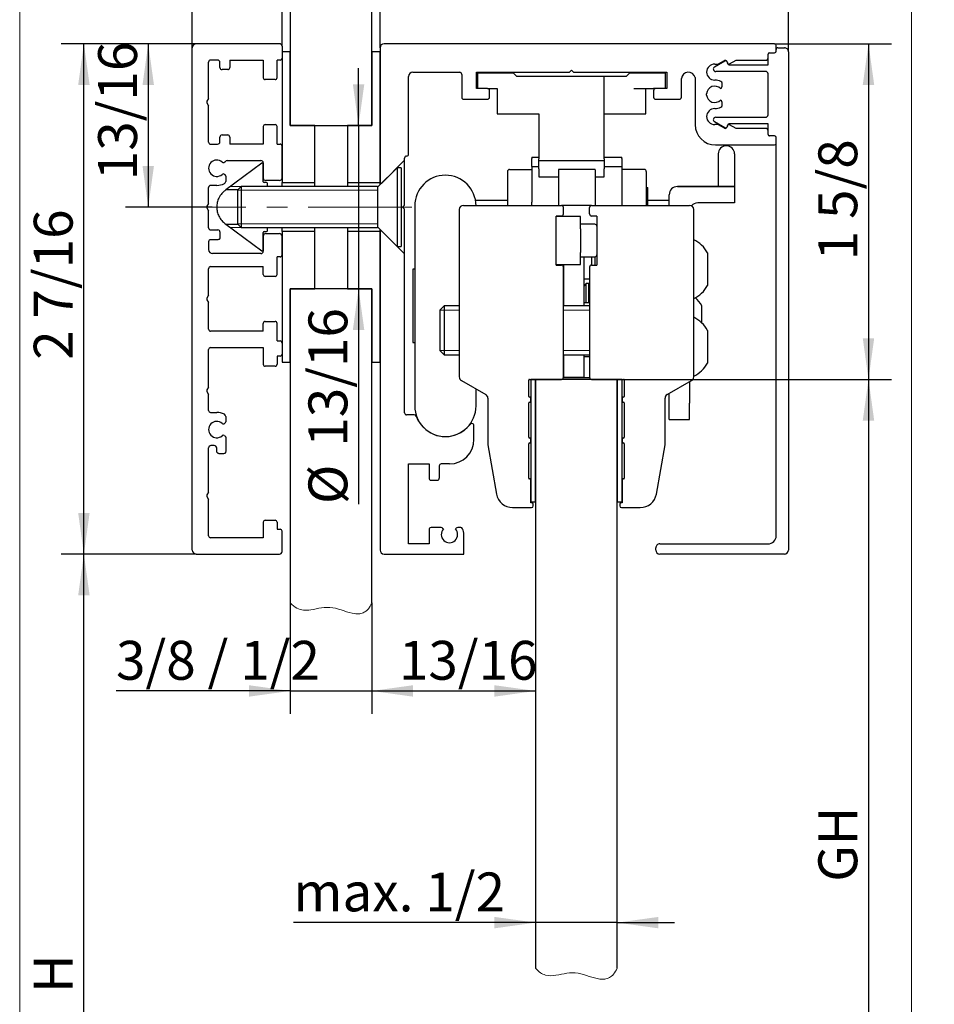
# Model space of a CAD drawing. Units: millimetres. Extents: x 7 to 412, y 7 to 291.
# Drawn here: x 176 to 216, y 211 to 254 of the extents above; entities that cross this region are included whole.
import ezdxf

# ---------------------------------------------------------------- set-up
doc = ezdxf.new("R2010")
doc.units = ezdxf.units.MM
doc.linetypes.add('CENTERX2', pattern=[20.32, 12.7, -2.54, 2.54, -2.54])
doc.layers.add('FORMAT', color=7, linetype='Continuous')
doc.styles.add('SLDTEXTSTYLE1', font='TXT', dxfattribs={"width": 0.605})
doc.dimstyles.new('SLDDIMSTYLE0', dxfattribs={"dimtxt": 1.7, "dimasz": 1.8, "dimexe": 0, "dimexo": 0.0625, "dimgap": 0.425, "dimtad": 1, "dimdec": 6, "dimlfac": 2.8, "dimrnd": 1e-09, "dimzin": 12, "dimdsep": 46, "dimtxsty": 'SLDTEXTSTYLE1', "dimsah": 1, "dimcen": 0.09, "dimadec": 0, "dimazin": 3, "dimtfac": 1, "dimtofl": 0, "dimtmove": 0, "dimatfit": 3, "dimfxl": 0, "dimfrac": 2, "dimtolj": 1, "dimtzin": 12, "dimarcsym": 0})
doc.dimstyles.new('SLDDIMSTYLE2', dxfattribs={"dimtxt": 1.7, "dimasz": 1.8, "dimexe": 0, "dimexo": 0.0625, "dimgap": 0.425, "dimtad": 1, "dimdec": 1, "dimlfac": 2.8, "dimrnd": 1e-09, "dimzin": 12, "dimdsep": 46, "dimtxsty": 'SLDTEXTSTYLE1', "dimsah": 1, "dimcen": 0.09, "dimadec": 0, "dimazin": 3, "dimtfac": 1, "dimtofl": 0, "dimtmove": 0, "dimatfit": 3, "dimfxl": 0, "dimfrac": 2, "dimtolj": 1, "dimtzin": 12, "dimarcsym": 0})
doc.dimstyles.new('SLDDIMSTYLE3', dxfattribs={"dimtxt": 1.7, "dimasz": 1.8, "dimexe": 0, "dimexo": 0.0625, "dimgap": 0.425, "dimtad": 1, "dimdec": 6, "dimlfac": 2.8, "dimrnd": 1e-09, "dimzin": 12, "dimdsep": 46, "dimtxsty": 'SLDTEXTSTYLE1', "dimsah": 1, "dimcen": 0.09, "dimadec": 0, "dimazin": 3, "dimtfac": 1, "dimtmove": 0, "dimatfit": 0, "dimfxl": 0, "dimfrac": 2, "dimtolj": 1, "dimtzin": 12, "dimarcsym": 0})

# ---------------------------------------------------------------- blocks, each defined once
blk = doc.blocks.new('_D_108')
at = {"layer": 'FORMAT'}
for p, q in [((198.925, 214.948), (188.33, 214.948)), ((202.496, 214.948), (198.925, 214.948)), ((202.496, 214.948), (204.996, 214.948))]:
    blk.add_line(p, q, dxfattribs=at)
for points in [[(198.925, 214.948), (197.125, 215.198), (197.125, 214.698)], [(202.496, 214.948), (204.296, 214.698), (204.296, 215.198)]]:
    blk.add_solid(points, dxfattribs=at)
at = {"layer": 'FORMAT', "insert": (188.33, 217.14), "char_height": 1.7, "attachment_point": 1, "style": 'SLDTEXTSTYLE1'}
blk.add_mtext('max. 1/2', dxfattribs=at)
blk = doc.blocks.new('_D_109')
at = {"layer": 'FORMAT'}
for p, q in [((191.764, 228.934), (191.764, 224.08)), ((191.764, 225.08), (198.925, 225.08))]:
    blk.add_line(p, q, dxfattribs=at)
for points in [[(191.764, 225.08), (193.564, 224.83), (193.564, 225.33)], [(198.925, 225.08), (197.125, 225.33), (197.125, 224.83)]]:
    blk.add_solid(points, dxfattribs=at)
at = {"layer": 'FORMAT', "insert": (192.948, 227.271), "char_height": 1.7, "attachment_point": 1, "style": 'SLDTEXTSTYLE1'}
blk.add_mtext('13/16', dxfattribs=at)
blk = doc.blocks.new('_D_110')
at = {"layer": 'FORMAT'}
for p, q in [((188.193, 228.934), (188.193, 224.08)), ((191.764, 228.934), (191.764, 224.08)), ((188.193, 225.08), (180.576, 225.08)), ((188.193, 225.08), (191.764, 225.08)), ((191.764, 225.08), (194.264, 225.08))]:
    blk.add_line(p, q, dxfattribs=at)
for points in [[(188.193, 225.08), (186.393, 225.33), (186.393, 224.83)], [(191.764, 225.08), (193.564, 224.83), (193.564, 225.33)]]:
    blk.add_solid(points, dxfattribs=at)
at = {"layer": 'FORMAT', "insert": (180.576, 227.271), "char_height": 1.7, "attachment_point": 1, "style": 'SLDTEXTSTYLE1'}
blk.add_mtext('3/8 / 1/2', dxfattribs=at)
blk = doc.blocks.new('_D_111')
at = {"layer": 'FORMAT'}
for p, q in [((183.907, 253.206), (183.907, 258.771)), ((187.835, 253.278), (187.835, 258.771)), ((183.907, 257.771), (181.407, 257.771)), ((183.907, 257.771), (187.835, 257.771)), ((187.835, 257.771), (190.335, 257.771))]:
    blk.add_line(p, q, dxfattribs=at)
for points in [[(183.907, 257.771), (182.107, 258.021), (182.107, 257.521)], [(187.835, 257.771), (189.635, 257.521), (189.635, 258.021)]]:
    blk.add_solid(points, dxfattribs=at)
at = {"layer": 'FORMAT', "insert": (184.007, 259.963), "char_height": 1.7, "attachment_point": 1, "style": 'SLDTEXTSTYLE1'}
blk.add_mtext('7/16', dxfattribs=at)
blk = doc.blocks.new('_D_112')
at = {"layer": 'FORMAT'}
for p, q in [((192.121, 253.206), (192.121, 258.771)), ((209.979, 253.029), (209.979, 258.771)), ((209.979, 257.771), (192.121, 257.771))]:
    blk.add_line(p, q, dxfattribs=at)
for points in [[(192.121, 257.771), (193.921, 257.521), (193.921, 258.021)], [(209.979, 257.771), (208.179, 258.021), (208.179, 257.521)]]:
    blk.add_solid(points, dxfattribs=at)
at = {"layer": 'FORMAT', "insert": (197.855, 259.963), "char_height": 1.7, "attachment_point": 1, "style": 'SLDTEXTSTYLE1'}
blk.add_mtext('1 15/16', dxfattribs=at)
blk = doc.blocks.new('_D_113')
at = {"layer": 'FORMAT'}
for p, q in [((209.372, 253.385), (214.48, 253.385)), ((213.48, 253.385), (213.48, 238.706)), ((202.496, 238.706), (214.48, 238.706))]:
    blk.add_line(p, q, dxfattribs=at)
for points in [[(213.48, 253.385), (213.23, 251.585), (213.73, 251.585)], [(213.48, 238.706), (213.73, 240.506), (213.23, 240.506)]]:
    blk.add_solid(points, dxfattribs=at)
at = {"layer": 'FORMAT', "insert": (211.288, 243.915), "char_height": 1.7, "attachment_point": 1, "rotation": 90, "style": 'SLDTEXTSTYLE1'}
blk.add_mtext('1 5/8', dxfattribs=at)
blk = doc.blocks.new('_D_114')
at = {"layer": 'FORMAT'}
for p, q in [((202.496, 238.706), (214.48, 238.706)), ((213.48, 238.706), (213.48, 197.635)), ((202.496, 197.635), (214.48, 197.635))]:
    blk.add_line(p, q, dxfattribs=at)
for points in [[(213.48, 238.706), (213.23, 236.906), (213.73, 236.906)], [(213.48, 197.635), (213.73, 199.435), (213.23, 199.435)]]:
    blk.add_solid(points, dxfattribs=at)
at = {"layer": 'FORMAT', "insert": (211.288, 216.735), "char_height": 1.7, "attachment_point": 1, "rotation": 90, "style": 'SLDTEXTSTYLE1'}
blk.add_mtext('GH', dxfattribs=at)
blk = doc.blocks.new('_D_116')
at = {"layer": 'FORMAT'}
for p, q in [((184.085, 253.385), (178.17, 253.385)), ((179.17, 231.063), (179.17, 253.385)), ((184.085, 231.063), (178.17, 231.063))]:
    blk.add_line(p, q, dxfattribs=at)
for points in [[(179.17, 253.385), (178.92, 251.585), (179.42, 251.585)], [(179.17, 231.063), (179.42, 232.863), (178.92, 232.863)]]:
    blk.add_solid(points, dxfattribs=at)
at = {"layer": 'FORMAT', "insert": (176.978, 239.561), "char_height": 1.7, "attachment_point": 1, "rotation": 90, "style": 'SLDTEXTSTYLE1'}
blk.add_mtext('2 7/16', dxfattribs=at)
blk = doc.blocks.new('_D_117')
at = {"layer": 'FORMAT'}
for p, q in [((184.085, 253.385), (180.984, 253.385)), ((181.984, 253.385), (181.984, 246.242)), ((184.784, 246.242), (180.984, 246.242))]:
    blk.add_line(p, q, dxfattribs=at)
for points in [[(181.984, 253.385), (181.734, 251.585), (182.234, 251.585)], [(181.984, 246.242), (182.234, 248.042), (181.734, 248.042)]]:
    blk.add_solid(points, dxfattribs=at)
at = {"layer": 'FORMAT', "insert": (179.793, 247.417), "char_height": 1.7, "attachment_point": 1, "rotation": 90, "style": 'SLDTEXTSTYLE1'}
blk.add_mtext('13/16', dxfattribs=at)
blk = doc.blocks.new('_D_118')
at = {"layer": 'FORMAT'}
for p, q in [((184.085, 231.063), (178.17, 231.063)), ((179.17, 194.063), (179.17, 231.063)), ((192.229, 194.063), (178.17, 194.063))]:
    blk.add_line(p, q, dxfattribs=at)
for points in [[(179.17, 231.063), (178.92, 229.263), (179.42, 229.263)], [(179.17, 194.063), (179.42, 195.863), (178.92, 195.863)]]:
    blk.add_solid(points, dxfattribs=at)
at = {"layer": 'FORMAT', "insert": (176.978, 211.873), "char_height": 1.7, "attachment_point": 1, "rotation": 90, "style": 'SLDTEXTSTYLE1'}
blk.add_mtext('H', dxfattribs=at)
blk = doc.blocks.new('_D_119')
at = {"layer": 'FORMAT'}
for p, q in [((191.182, 249.813), (191.182, 252.313)), ((191.182, 249.813), (191.182, 242.671)), ((191.182, 242.671), (191.182, 233.252))]:
    blk.add_line(p, q, dxfattribs=at)
for points in [[(191.182, 249.813), (191.432, 251.613), (190.932, 251.613)], [(191.182, 242.671), (190.932, 240.871), (191.432, 240.871)]]:
    blk.add_solid(points, dxfattribs=at)
at = {"layer": 'FORMAT', "char_height": 1.7, "attachment_point": 1, "rotation": 90, "style": 'SLDTEXTSTYLE1'}
for s, insert in [('13/16', (188.991, 235.764)), ('%%c', (188.991, 233.252))]:
    blk.add_mtext(s, dxfattribs=dict(at, insert=insert))

msp = doc.modelspace()

# ---------------------------------------------------------------- linework, layer by layer
at = {"color": 7, "linetype": 'Continuous', "lineweight": 18}
for p, q in [((176.36266787, 266.70547015), (176.36266787, 188.70547015)), ((215.36266787, 266.70547015), (215.36266787, 188.70547015))]:
    msp.add_line(p, q, dxfattribs=at)
at = {"color": 7, "linetype": 'Continuous', "lineweight": 25}
for p, q in [((188.19255328, 256.78518765), (188.19255328, 249.8133771)), ((191.76398185, 249.8133771), (191.76398185, 256.78518765)), ((183.906839, 231.24194853), (183.906839, 253.20623424)), ((187.72826757, 253.38480567), (184.08541043, 253.38480567)), ((187.83541043, 253.27766281), (187.83541043, 252.75980567)), ((192.12112471, 253.20623424), (192.12112471, 247.27766281)), ((209.37235645, 253.38480567), (192.29969614, 253.38480567)), ((209.44378502, 253.06375544), (209.44378502, 253.3133771)), ((209.51521359, 253.20728982), (209.8009265, 253.20728982)), ((188.19255328, 253.02766281), (187.83541043, 253.02766281)), ((187.83541043, 253.02766281), (187.83541043, 247.3133771)), ((188.19255328, 249.8133771), (188.19255328, 253.02766281)), ((191.76398185, 253.02766281), (191.76398185, 249.8133771)), ((192.12112471, 253.02766281), (191.76398185, 253.02766281)), ((192.12112471, 247.3133771), (192.12112471, 253.02766281)), ((209.08663345, 252.45661258), (209.086641, 252.92089946)), ((209.08664216, 252.74232687), (209.08664216, 252.9208983)), ((209.15806957, 252.99232687), (209.37235645, 252.99232687)), ((209.15807073, 252.99232687), (209.37235645, 252.99232687)), ((209.44378502, 253.06375544), (209.44378502, 253.13586125)), ((209.97949793, 253.02871817), (209.97946998, 231.24232664)), ((184.62112471, 250.99066644), (184.62112471, 252.58123424)), ((185.01398185, 252.67051996), (184.71041043, 252.67051996)), ((185.12112471, 252.34016281), (185.12112471, 252.5633771)), ((185.54969614, 252.67051996), (187.01398185, 252.67051996)), ((185.54969614, 252.67051996), (185.54969614, 252.34016281)), ((187.01398185, 252.67051996), (187.01398185, 251.90266281)), ((187.74612471, 252.67051996), (187.62112471, 252.67051996)), ((187.62112471, 251.90266281), (187.62112471, 252.67051996)), ((206.74734546, 252.37086763), (207.19697593, 252.63045216)), ((206.75807073, 252.49232682), (206.89213905, 252.49232682)), ((206.92801937, 252.50194093), (207.18148359, 252.64827858)), ((207.28619261, 252.60490667), (207.30217263, 252.54526839)), ((207.30168421, 252.58707857), (207.3224478, 252.50958277)), ((207.39144164, 252.45664015), (209.08663345, 252.45661258)), ((207.40688162, 252.50189648), (207.69960135, 252.6708983)), ((207.69960135, 252.6708983), (209.01521359, 252.6708983)), ((185.46041043, 252.2508771), (185.21041043, 252.2508771)), ((193.37112471, 248.5633771), (193.37112471, 251.95623424)), ((193.54969614, 252.13480567), (195.6036363, 252.13480567)), ((195.69292201, 252.04551996), (195.69292201, 251.04551996)), ((196.33600085, 251.42051996), (196.33600085, 252.13480567)), ((196.33600085, 252.13480567), (200.406839, 252.13480567)), ((196.38912888, 252.09909139), (196.38912888, 251.42051996)), ((196.56770031, 252.09909139), (196.38912888, 252.09909139)), ((197.96055745, 252.09909139), (196.56770031, 252.09909139)), ((198.1034146, 251.95623424), (197.96055745, 252.09909139)), ((201.92484317, 251.95623424), (198.1034146, 251.95623424)), ((200.406839, 252.13480567), (200.49612471, 252.22409139)), ((200.49612471, 252.22409139), (200.58541043, 252.13480567)), ((200.58541043, 252.13480567), (204.65698603, 252.13480567)), ((201.92484317, 250.3133771), (201.92484317, 251.95623424)), ((202.88912888, 251.95623424), (201.92484317, 251.95623424)), ((203.03198603, 252.09909139), (202.88912888, 251.95623424)), ((204.08039099, 252.09909139), (203.03198603, 252.09909139)), ((204.6034146, 252.09909139), (204.08039099, 252.09909139)), ((204.6034146, 251.42051996), (204.6034146, 252.09909139)), ((204.65698603, 252.13480567), (204.65698603, 251.42051996)), ((205.89735645, 251.90255558), (205.89735645, 249.84946973)), ((208.97948506, 252.17090004), (206.80091363, 252.17093547)), ((209.08659714, 250.27804116), (209.08662618, 252.06375544)), ((187.531839, 251.8133771), (187.10326757, 251.8133771)), ((205.30006487, 251.04551996), (205.30006487, 251.85987626)), ((207.0783117, 251.524144), (207.0783117, 251.65370205)), ((196.81792201, 251.42051996), (196.33600085, 251.42051996)), ((196.81792201, 251.42051996), (197.24627174, 251.42051996)), ((196.90720772, 251.04551996), (196.90720772, 251.33123424)), ((197.24627174, 251.42051996), (197.24627174, 250.3133771)), ((203.22324813, 251.42051996), (204.08039099, 251.42051996)), ((203.74627174, 250.3133771), (203.74627174, 251.42051996)), ((204.17506487, 251.42051996), (204.08039099, 251.42051996)), ((204.08577915, 251.33123424), (204.08577915, 251.04551996)), ((204.65698603, 251.42051996), (204.17506487, 251.42051996)), ((206.40092788, 251.14179712), (206.40092788, 251.19999942)), ((207.01164216, 251.42119581), (207.05160037, 251.46045425)), ((184.62112471, 250.99066644), (184.54969614, 250.86694853)), ((184.54969614, 250.86694853), (184.54969614, 250.79551996)), ((184.54969614, 250.79551996), (184.62112471, 250.67180204)), ((184.62112471, 249.08123424), (184.62112471, 250.67180204)), ((195.78220772, 250.95623424), (196.81792201, 250.95623424)), ((204.17506487, 250.95623424), (205.21077915, 250.95623424)), ((207.05160037, 250.8813423), (207.01164216, 250.92060073)), ((207.0783117, 250.68809449), (207.0783117, 250.81765254)), ((197.24627174, 250.3133771), (199.06770031, 250.3133771)), ((199.06770031, 250.3133771), (199.06770031, 248.34909139)), ((201.92484317, 248.34909139), (201.92484317, 250.3133771)), ((201.92484317, 250.3133771), (203.22324813, 250.3133771)), ((203.22324813, 250.3133771), (203.74627174, 250.3133771)), ((187.01398185, 249.75980567), (187.01398185, 248.99194853)), ((187.10326757, 249.84909139), (187.531839, 249.84909139)), ((187.62112471, 248.99194853), (187.62112471, 249.75980567)), ((188.19255328, 249.8133771), (191.76398185, 249.8133771)), ((189.26398185, 249.8133771), (188.19255328, 249.8133771)), ((189.26398185, 247.3133771), (189.26398185, 249.8133771)), ((190.69255328, 249.8133771), (190.69255328, 247.3133771)), ((191.76398185, 249.8133771), (190.69255328, 249.8133771)), ((207.19692846, 249.7114059), (206.74730643, 249.97100505)), ((206.89213914, 249.84946972), (206.75807073, 249.84946972)), ((206.80088111, 250.17093547), (208.97945254, 250.17090004)), ((207.18148615, 249.69352069), (206.9280187, 249.83985606)), ((207.3021737, 249.79653223), (207.28618806, 249.73688684)), ((207.32240426, 249.8322712), (207.30163815, 249.75477608)), ((209.08659075, 249.88518401), (207.39139982, 249.88521158)), ((207.69960135, 249.6708983), (207.40688162, 249.83990011)), ((209.08659075, 249.4208983), (209.08659075, 249.88518401)), ((185.21041043, 249.39373424), (185.46041043, 249.39373424)), ((209.01521359, 249.6708983), (207.69960135, 249.6708983)), ((209.08664216, 249.4208983), (209.08664216, 249.59946973)), ((209.37230504, 249.34946973), (209.15801932, 249.34946973)), ((209.37235645, 249.34946973), (209.15807073, 249.34946973)), ((184.71041043, 248.99194853), (185.01398185, 248.99194853)), ((185.12112471, 249.09909139), (185.12112471, 249.30444853)), ((185.54969614, 249.30444853), (185.54969614, 248.99194853)), ((187.01398185, 248.99194853), (185.54969614, 248.99194853)), ((187.62112471, 248.99194853), (187.74612471, 248.99194853)), ((187.83541043, 247.50980567), (187.83541043, 248.90266281)), ((206.79021359, 248.95661258), (209.37235645, 248.95661258)), ((209.44373361, 231.86732687), (209.44373361, 249.27804116)), ((209.44378502, 249.02804116), (209.44378502, 249.27804116)), ((206.90682201, 248.56508809), (206.90682201, 247.13644345)), ((207.62110773, 248.56508809), (207.62110773, 247.13644345)), ((185.3361927, 248.21302271), (185.32528737, 248.20465476)), ((186.95693671, 248.16375403), (185.38336114, 246.99194853)), ((185.43274024, 248.27766281), (186.906839, 248.27766281)), ((187.01398185, 248.17051996), (187.01398185, 247.50980567)), ((187.01398185, 247.34909139), (187.01398185, 248.13510958)), ((193.19255328, 248.29016281), (192.18005328, 247.27766281)), ((193.19255328, 248.29016281), (193.19255328, 248.38480567)), ((193.19255328, 246.33123424), (193.19255328, 248.29016281)), ((198.76398185, 248.42051996), (199.06770031, 248.42051996)), ((198.76398185, 248.42051996), (198.76398185, 248.36757846)), ((198.76398185, 248.01683207), (198.76398185, 248.36757846)), ((199.06770031, 248.27766281), (199.06770031, 248.34909139)), ((199.06770031, 248.27766281), (201.92484317, 248.27766281)), ((199.06770031, 247.92051996), (199.06770031, 248.27766281)), ((201.92484317, 248.42051996), (202.69255328, 248.42051996)), ((201.92484317, 248.34909139), (201.92484317, 248.27766281)), ((201.92484317, 248.27766281), (201.92484317, 247.92051996)), ((202.69255328, 248.36757846), (202.69255328, 248.42051996)), ((202.69255328, 248.36757846), (202.69255328, 248.01683207)), ((185.32528737, 247.67209944), (185.3361927, 247.66373149)), ((192.86576757, 247.9633771), (192.05811708, 247.15572662)), ((193.03719614, 247.9633771), (192.86576757, 247.9633771)), ((192.86576757, 247.9633771), (192.86576757, 244.52051996)), ((193.03719614, 247.9633771), (193.03719614, 244.52051996)), ((197.781839, 247.88480567), (198.76398185, 247.88480567)), ((198.76398185, 248.01683207), (199.06770031, 248.01683207)), ((198.76398185, 248.01683207), (198.76398185, 246.45623424)), ((199.06770031, 247.92051996), (199.06770031, 247.5633771)), ((201.531839, 247.88480567), (199.92469614, 247.88480567)), ((199.92469614, 247.88480567), (199.92469614, 247.87299322)), ((199.92469614, 247.87299322), (199.92469614, 246.3133771)), ((201.531839, 247.87299322), (201.531839, 247.88480567)), ((201.531839, 247.87299322), (201.531839, 246.3133771)), ((201.92484317, 248.01683207), (202.69255328, 248.01683207)), ((201.92484317, 247.5633771), (201.92484317, 247.92051996)), ((202.69255328, 248.01683207), (202.69255328, 246.45623424)), ((203.67469614, 247.88480567), (202.69255328, 247.88480567)), ((184.97826757, 247.1883771), (184.71041043, 247.1883771)), ((185.37112471, 247.59289637), (185.37112471, 247.36250155)), ((187.156839, 247.3133771), (187.04969614, 247.3133771)), ((187.72826757, 247.40266281), (187.12112471, 247.40266281)), ((187.19255328, 247.13480567), (187.19255328, 247.27766281)), ((187.83541043, 247.3133771), (189.26398185, 247.3133771)), ((187.83541043, 247.13480567), (187.83541043, 247.3133771)), ((189.26398185, 247.13480567), (189.26398185, 247.3133771)), ((190.69255328, 247.3133771), (192.12112471, 247.3133771)), ((190.69255328, 247.3133771), (190.69255328, 247.13480567)), ((192.18005328, 247.27766281), (192.12112471, 247.27766281)), ((192.12112471, 247.21873424), (192.12112471, 247.27766281)), ((197.69255329, 247.5649443), (197.69255328, 247.52766281)), ((197.69255328, 247.52766281), (197.69255328, 246.3133771)), ((199.06770031, 247.5633771), (199.92469614, 247.5633771)), ((201.531839, 247.5633771), (201.92484317, 247.5633771)), ((203.76398185, 247.56494432), (203.76398185, 247.52766281)), ((203.76398185, 247.52766281), (203.76398185, 246.3133771)), ((184.62112471, 246.40138073), (184.62112471, 247.09909139)), ((185.38336114, 246.99194853), (185.33785315, 246.95805977)), ((185.91041043, 246.99194853), (185.38336114, 246.99194853)), ((186.05326757, 247.13480567), (185.894339, 246.9758771)), ((185.894339, 246.9758771), (185.894339, 245.50801996)), ((192.00760946, 247.13480567), (186.05326757, 247.13480567)), ((186.05326757, 247.13480567), (186.05326757, 245.34909139)), ((203.76398185, 247.09909139), (203.83541043, 247.09909139)), ((203.83541043, 246.74194853), (203.83541043, 247.09909139)), ((203.83541043, 246.3133771), (203.83541043, 246.74194853)), ((204.76398185, 246.77896549), (204.76398185, 246.78234365)), ((204.76398185, 246.3133771), (204.76398185, 246.77896549)), ((206.90682201, 247.1394867), (205.12112471, 247.1394867)), ((205.12112471, 247.13610854), (207.62110773, 247.13610854)), ((207.62110773, 247.13644345), (206.90682201, 247.13644345)), ((207.62110773, 247.13610854), (207.62110773, 247.13644345)), ((207.62110773, 247.13610854), (207.62110773, 246.42052171)), ((184.62112471, 246.40138073), (184.54969614, 246.27766281)), ((193.19255328, 246.33123424), (193.10326757, 246.24194853)), ((195.76398185, 246.3133771), (200.04969614, 246.3133771)), ((197.69255328, 246.52766281), (196.29652703, 246.52766281)), ((198.76398185, 246.3133771), (198.76398185, 246.45623424)), ((201.37112471, 246.3133771), (200.04969614, 246.3133771)), ((201.37112471, 246.3133771), (205.656839, 246.3133771)), ((202.69255328, 246.45623424), (202.69255328, 246.3133771)), ((204.76398185, 246.52766281), (203.83541043, 246.52766281)), ((207.62110773, 246.42052171), (206.01398185, 246.42052171)), ((184.54969614, 246.27766281), (184.54969614, 246.20623424)), ((184.54969614, 246.20623424), (184.62112471, 246.08251633)), ((184.62112471, 245.33123424), (184.62112471, 246.08251633)), ((193.10326757, 246.24194853), (193.19255328, 246.15266281)), ((193.19255328, 244.19373424), (193.19255328, 246.15266281)), ((193.63822808, 246.29551996), (193.63822808, 237.54551996)), ((195.58541043, 246.13480567), (195.58541043, 238.80986327)), ((200.13898185, 245.9383771), (200.13898185, 246.22409139)), ((201.281839, 245.9383771), (201.281839, 246.22409139)), ((205.83541043, 238.80986327), (205.83541043, 246.13480567)), ((185.33785315, 245.52583728), (185.38336114, 245.49194853)), ((185.38336114, 245.49194853), (186.95693671, 244.32014302)), ((185.38336114, 245.49194853), (185.91041043, 245.49194853)), ((185.894339, 245.50801996), (186.05326757, 245.34909139)), ((200.04969614, 245.84909139), (199.81755328, 245.84909139)), ((199.81755328, 243.70623424), (199.81755328, 245.84909139)), ((200.88898185, 245.83123424), (199.81755328, 245.83123424)), ((200.88898185, 245.29551996), (200.88898185, 245.83123424)), ((201.51398185, 245.49194853), (200.88898185, 245.49194853)), ((201.60326757, 245.84909139), (201.37112471, 245.84909139)), ((201.60326757, 245.84909139), (201.60326757, 243.70623424)), ((184.71041043, 245.24194853), (185.031839, 245.24194853)), ((185.12112471, 245.15266281), (185.12112471, 244.90266281)), ((186.05326757, 245.34909139), (192.00760946, 245.34909139)), ((187.01398185, 244.34878747), (187.01398185, 245.13480567)), ((187.04969614, 245.17051996), (187.156839, 245.17051996)), ((187.12112471, 245.08123424), (187.72826757, 245.08123424)), ((187.19255328, 245.20623424), (187.19255328, 245.34909139)), ((187.83541043, 245.17051996), (187.83541043, 245.34909139)), ((189.26398185, 245.17051996), (187.83541043, 245.17051996)), ((187.83541043, 245.17051996), (187.83541043, 239.45623424)), ((189.26398185, 245.17051996), (189.26398185, 245.34909139)), ((189.26398185, 242.67051996), (189.26398185, 245.17051996)), ((190.69255328, 245.34909139), (190.69255328, 245.17051996)), ((192.12112471, 245.17051996), (190.69255328, 245.17051996)), ((190.69255328, 245.17051996), (190.69255328, 242.67051996)), ((192.05811708, 245.32817044), (192.86576757, 244.52051996)), ((192.12112471, 245.20623424), (192.12112471, 245.26516281)), ((192.12112471, 245.20623424), (192.18005328, 245.20623424)), ((192.12112471, 245.20623424), (192.12112471, 231.24194853)), ((192.12112471, 239.45623424), (192.12112471, 245.17051996)), ((192.18005328, 245.20623424), (193.19255328, 244.19373424)), ((200.88898185, 245.29551996), (200.88898185, 244.25980567)), ((184.62112471, 244.72409139), (184.62112471, 244.38480567)), ((185.031839, 244.8133771), (184.71041043, 244.8133771)), ((187.01398185, 244.97409139), (187.01398185, 244.3133771)), ((187.83541043, 244.15266281), (187.83541043, 244.97409139)), ((186.906839, 244.20623424), (184.79969614, 244.20623424)), ((192.86576757, 244.52051996), (193.03719614, 244.52051996)), ((193.19255328, 237.24195897), (193.19255328, 244.19373424)), ((200.88898185, 243.72409139), (200.88898185, 244.25980567)), ((206.44255328, 244.24194853), (206.44255328, 242.8133771)), ((187.74612471, 244.0633771), (187.62112471, 244.0633771)), ((187.62112471, 243.29551996), (187.62112471, 244.0633771)), ((199.81755328, 243.72409139), (200.88898185, 243.72409139)), ((200.156839, 241.92051996), (200.156839, 243.72409139)), ((200.88898185, 244.0633771), (201.51398185, 244.0633771)), ((201.04969614, 241.92051996), (201.04969614, 244.0633771)), ((201.37112471, 244.0633771), (201.37112471, 243.70623424)), ((201.50643721, 244.0633771), (201.50643721, 243.70623424)), ((184.62112471, 242.38352359), (184.62112471, 243.54551996)), ((184.71041043, 243.63480567), (187.01398185, 243.63480567)), ((187.01398185, 243.29551996), (187.01398185, 243.63480567)), ((193.63822808, 243.52766281), (193.54894237, 243.52766281)), ((193.54894237, 243.52766281), (193.54894237, 240.3133771)), ((199.81755328, 243.70623424), (200.04969618, 243.70623424)), ((200.13898185, 238.79551996), (200.13898185, 243.6169486)), ((201.281839, 243.61694853), (201.281839, 238.79552026)), ((201.37112471, 243.70623424), (201.60326757, 243.70623424)), ((187.531839, 243.20623424), (187.10326757, 243.20623424)), ((201.281839, 243.08123424), (201.04969614, 243.08123424)), ((201.12826757, 242.90266281), (201.04969614, 242.7968663)), ((201.24612471, 242.90266281), (201.12826757, 242.90266281)), ((201.12826757, 242.0633771), (201.12826757, 242.90266281)), ((201.24612471, 242.0633771), (201.24612471, 242.90266281)), ((191.76398185, 242.67051996), (188.19255328, 242.67051996)), ((188.19255328, 242.67051996), (188.19255328, 228.93449002)), ((188.19255328, 242.67051996), (189.26398185, 242.67051996)), ((188.19255328, 239.45623424), (188.19255328, 242.67051996)), ((190.69255328, 242.67051996), (191.76398185, 242.67051996)), ((191.76398185, 228.93449002), (191.76398185, 242.67051996)), ((191.76398185, 242.67051996), (191.76398185, 239.45623424)), ((184.62112471, 242.38352359), (184.54969614, 242.25980567)), ((184.54969614, 242.25980567), (184.54969614, 242.1883771)), ((184.54969614, 242.1883771), (184.62112471, 242.06465918)), ((184.62112471, 240.90266281), (184.62112471, 242.06465918)), ((201.031839, 242.0633771), (201.12826757, 242.0633771)), ((201.12826757, 242.0633771), (201.24612471, 242.0633771)), ((194.92157114, 241.92051996), (194.72826757, 241.72721639)), ((194.72826757, 241.72721639), (194.72826757, 241.58546248)), ((194.72826757, 241.58546248), (194.72826757, 239.97096639)), ((195.58541043, 241.92051996), (194.92157114, 241.92051996)), ((194.92157114, 241.92051996), (194.92157114, 241.74756146)), ((194.92157114, 241.74756146), (194.92157114, 239.77766281)), ((201.281839, 241.92051996), (200.13898185, 241.92051996)), ((206.19255328, 241.17539654), (206.19255328, 241.92051996)), ((187.01398185, 240.8133771), (187.01398185, 241.15266281)), ((187.10326757, 241.24194853), (187.531839, 241.24194853)), ((187.62112471, 240.38480567), (187.62112471, 241.15266281)), ((187.01398185, 240.8133771), (184.71041043, 240.8133771)), ((206.44255328, 240.84909139), (206.44255328, 239.42051996)), ((187.62112471, 240.38480567), (187.74612471, 240.38480567)), ((187.83541043, 240.29551996), (187.83541043, 239.8133771)), ((193.54894237, 240.3133771), (193.63822808, 240.3133771)), ((184.62112471, 238.36566644), (184.62112471, 240.00980567)), ((184.71041043, 240.09909139), (187.01398185, 240.09909139)), ((187.01398185, 240.09909139), (187.01398185, 239.36694853)), ((194.72826757, 239.97096639), (194.92157114, 239.77766281)), ((187.74612471, 239.72409139), (187.62112471, 239.72409139)), ((187.62112471, 239.72409139), (187.62112471, 239.36694853)), ((187.83541043, 239.45623424), (188.19255328, 239.45623424)), ((191.76398185, 239.45623424), (192.12112471, 239.45623424)), ((194.92157114, 239.77766281), (195.58541043, 239.77766281)), ((200.13898185, 239.77766281), (201.281839, 239.77766281)), ((200.156839, 238.79551996), (200.156839, 239.77766281)), ((201.04969614, 238.79551996), (201.04969614, 239.77766281)), ((201.04969614, 239.70623424), (201.281839, 239.70623424)), ((187.531839, 239.27766281), (187.10326757, 239.27766281)), ((200.13898185, 239.0633771), (200.156839, 239.0633771)), ((195.67538562, 238.65481985), (196.74543524, 238.04336292)), ((198.62112471, 237.96118137), (198.62112471, 238.67051996)), ((198.656839, 238.70623424), (200.04969614, 238.70623424)), ((198.92469614, 238.70623424), (198.71041043, 238.70623424)), ((198.71041043, 238.70623424), (198.71041043, 233.34909139)), ((202.49612471, 238.70623424), (198.92469614, 238.70623424)), ((198.92469614, 238.70623424), (198.92469614, 212.95173417)), ((198.92469614, 233.34909139), (198.92469614, 238.70623424)), ((200.76398185, 238.77766281), (200.13717792, 238.77766281)), ((200.156839, 238.79551996), (201.04969614, 238.79551996)), ((200.76398185, 238.77766281), (200.76398185, 238.79551996)), ((201.28182302, 238.77766281), (200.76398185, 238.77766281)), ((201.28466962, 238.77277042), (201.28176501, 238.78661465)), ((201.28181059, 238.78822228), (201.28181168, 238.78635077)), ((201.34075598, 238.71098647), (201.35368644, 238.70777999)), ((201.37112471, 238.70623424), (202.76398185, 238.70623424)), ((202.49612471, 212.95173417), (202.49612471, 238.70623424)), ((202.71041043, 238.70623424), (202.49612471, 238.70623424)), ((202.49612471, 238.70623424), (202.49612471, 233.34909139)), ((202.71041043, 233.34909139), (202.71041043, 238.70623424)), ((202.79969614, 238.67051996), (202.79969614, 237.96118137)), ((204.67538562, 238.04336292), (205.74543524, 238.65481985)), ((205.656839, 238.60419343), (205.656839, 237.67052171)), ((184.62112471, 238.36566644), (184.54969614, 238.24194853)), ((184.54969614, 238.24194853), (184.54969614, 238.17051996)), ((184.54969614, 238.17051996), (184.62112471, 238.04680204)), ((196.31679951, 237.55630365), (196.31679951, 238.28829762)), ((184.62112471, 237.34909139), (184.62112471, 238.04680204)), ((196.83541043, 237.8883195), (196.83541043, 235.84909139)), ((198.71041043, 237.92546708), (198.656839, 237.92546708)), ((198.656839, 237.71118137), (198.71041043, 237.71118137)), ((198.71041043, 237.71118137), (198.71041043, 237.92546708)), ((202.71041043, 237.92546708), (202.71041043, 237.71118137)), ((202.76398185, 237.92546708), (202.71041043, 237.92546708)), ((202.71041043, 237.71118137), (202.76398185, 237.71118137)), ((204.58541043, 235.84909139), (204.58541043, 237.8883195)), ((204.76398185, 237.67052171), (204.76398185, 238.09398934)), ((184.71041043, 237.25980567), (184.97826757, 237.25980567)), ((196.31679951, 237.54551996), (196.31679951, 237.55630365)), ((196.31679951, 237.54623795), (196.31679951, 237.55630365)), ((198.62112471, 236.17546708), (198.62112471, 237.67546708)), ((202.79969614, 237.67546708), (202.79969614, 236.17546708)), ((204.76398185, 236.956236), (204.76398185, 237.67052171)), ((205.656839, 236.956236), (205.656839, 237.67052171)), ((185.37112471, 237.08568122), (185.37112471, 236.8552864)), ((193.61969683, 237.15267326), (193.281839, 237.15267326)), ((204.76398185, 236.956236), (205.656839, 236.956236)), ((185.3361927, 236.78445128), (185.32528737, 236.77608333)), ((196.13898185, 236.77410183), (196.13001861, 236.77410183)), ((196.22826757, 236.08124468), (196.22826757, 236.68481611)), ((185.29925608, 236.25736745), (185.33154992, 236.23872259)), ((185.33154992, 236.23872259), (185.3361927, 236.23516006)), ((185.37112471, 236.16159139), (185.37112471, 235.54551996)), ((198.71041043, 236.1397528), (198.656839, 236.1397528)), ((198.71041043, 235.92546708), (198.71041043, 236.1397528)), ((202.71041043, 236.1397528), (202.71041043, 235.92546708)), ((202.76398185, 236.1397528), (202.71041043, 236.1397528)), ((184.62112471, 233.77638073), (184.62112471, 235.70623424)), ((184.87112471, 235.8133771), (184.72826757, 235.8133771)), ((184.97826757, 235.5633771), (184.97826757, 235.70623424)), ((196.83541043, 235.84909139), (197.21623239, 233.68934269)), ((198.62112471, 234.38480567), (198.62112471, 235.8897528)), ((198.656839, 235.92546708), (198.71041043, 235.92546708)), ((202.71041043, 235.92546708), (202.76398185, 235.92546708)), ((202.79969614, 235.8897528), (202.79969614, 234.38480567)), ((204.20458846, 233.68934269), (204.58541043, 235.84909139)), ((185.281839, 235.45623424), (185.08541043, 235.45623424)), ((193.37112471, 235.00981611), (194.26398185, 235.00981611)), ((193.37112471, 231.50981611), (193.37112471, 235.00981611)), ((194.26398185, 235.00981611), (194.26398185, 234.38481611)), ((194.71041043, 234.9205304), (194.71041043, 234.38481611)), ((195.156839, 235.00981611), (194.79969614, 235.00981611)), ((194.35326757, 234.2955304), (194.62112471, 234.2955304)), ((198.71041043, 234.34909139), (198.656839, 234.34909139)), ((198.71041043, 233.3133771), (198.71041043, 234.34909139)), ((202.71041043, 234.34909139), (202.71041043, 233.3133771)), ((202.76398185, 234.34909139), (202.71041043, 234.34909139)), ((184.62112471, 233.77638073), (184.54969614, 233.65266281)), ((184.54969614, 233.65266281), (184.54969614, 233.58123424)), ((184.54969614, 233.58123424), (184.62112471, 233.45751633)), ((184.62112471, 231.86694853), (184.62112471, 233.45751633)), ((197.91966619, 233.09909139), (198.74612471, 233.09909139)), ((198.71041043, 233.34909139), (198.92469614, 233.34909139)), ((198.74612471, 233.3133771), (198.71041043, 233.3133771)), ((198.81755328, 233.17051996), (198.81755328, 233.24194853)), ((202.49612471, 233.34909139), (202.71041043, 233.34909139)), ((202.60326757, 233.24194853), (202.60326757, 233.17051996)), ((202.71041043, 233.3133771), (202.67469614, 233.3133771)), ((202.67469614, 233.09909139), (203.50115466, 233.09909139)), ((187.10326757, 232.54551996), (187.531839, 232.54551996)), ((187.01398185, 232.45623424), (187.01398185, 231.77766281)), ((187.62112471, 232.45623424), (187.62112471, 232.15266281)), ((187.62112471, 232.15266281), (187.74612471, 232.15266281)), ((194.26398185, 232.13481611), (194.26398185, 231.50981611)), ((194.7975743, 232.22410183), (194.35326757, 232.22410183)), ((194.85862441, 232.19996842), (194.89622976, 232.16473082)), ((195.41744823, 232.16473082), (195.45505358, 232.19996842)), ((195.64782925, 232.22410183), (195.51610369, 232.22410183)), ((187.01398185, 231.77766281), (184.71041043, 231.77766281)), ((187.83541043, 231.17051996), (187.83541043, 232.0633771)), ((195.781839, 231.0633771), (195.781839, 231.9205304)), ((194.26398185, 231.50981611), (193.37112471, 231.50981611)), ((204.17587646, 231.24232687), (204.17587646, 231.33161258)), ((204.35444789, 231.51018401), (209.08659075, 231.51018401)), ((184.08541043, 231.0633771), (187.72826757, 231.0633771)), ((192.29969614, 231.0633771), (195.781839, 231.0633771)), ((209.80089855, 231.06375544), (204.35444789, 231.06375544))]:
    msp.add_line(p, q, dxfattribs=at)
for centre, radius, start, end in [((184.08541043, 253.20623424), 0.17857143, 90, 180), ((187.72826757, 253.27766281), 0.10714286, 0, 90), ((192.29969614, 253.20623424), 0.17857143, 90, 180), ((209.37235645, 253.3133771), 0.07142857, 0, 90), ((209.51521359, 253.13586125), 0.07142857, 90, 180.000000001), ((209.8009265, 253.0287184), 0.17857143, 359.999926504, 90), ((209.15806957, 252.9208983), 0.07142857, 90, 179.999068273), ((209.37235645, 253.06375544), 0.07142857, 270, 0), ((184.71041043, 252.58123424), 0.08928571, 90, 180), ((185.01398185, 252.5633771), 0.10714286, 0, 90), ((185.21041043, 252.34016281), 0.08928571, 180, 270), ((185.46041043, 252.34016281), 0.08928571, 270, 0), ((187.74612471, 252.75980567), 0.08928571, 270, 0), ((206.75807073, 252.13518396), 0.35714286, 90, 178.567512252), ((206.80091538, 252.27807833), 0.10714286, 119.999068273, 269.999068273), ((206.89213905, 252.56408746), 0.07176063, 270, 300.000003486), ((207.21719789, 252.58641961), 0.07142859, 14.999983478, 120.000003486), ((207.23268921, 252.56859262), 0.07142857, 14.999068273, 119.999068272), ((207.37116733, 252.56375544), 0.07142857, 194.999983478, 300), ((207.3914428, 252.52806872), 0.07142857, 194.999068273, 269.999068273), ((209.01521359, 252.74232687), 0.07142857, 270, 0), ((187.10326757, 251.90266281), 0.08928571, 180, 270), ((187.531839, 251.90266281), 0.08928571, 270, 0), ((193.54969614, 251.95623424), 0.17857143, 90, 180), ((195.6036363, 252.04551996), 0.08928571, 0, 90), ((205.60228209, 251.83123424), 0.30357143, 13.588138024, 174.586080903), ((206.75807073, 252.15304041), 0.35714286, 181.432487748, 269.930718221), ((208.97948332, 252.06375718), 0.10714286, 359.999068273, 89.999068273), ((206.75688313, 251.17089827), 0.35714286, 44.493882149, 175.32617389), ((206.75688313, 251.17089827), 0.625, 64.320711374, 89.930718221), ((206.98902599, 251.65370205), 0.08928571, 0, 64.320711374), ((206.98902599, 251.524144), 0.08928571, 314.493882149, 0), ((195.78220772, 251.04551996), 0.08928571, 180, 270), ((196.81792201, 251.33123424), 0.08928571, 0, 90), ((196.81792201, 251.04551996), 0.08928571, 270, 0), ((204.17506487, 251.33123424), 0.08928571, 90, 180), ((204.17506487, 251.04551996), 0.08928571, 180, 270), ((205.21077915, 251.04551996), 0.08928571, 270, 0), ((206.75688313, 251.17089827), 0.35714286, 184.67382611, 315.506117851), ((206.98902599, 250.68809449), 0.08928571, 295.679288626, 0), ((206.98902599, 250.81765254), 0.08928571, 0, 45.506117851), ((206.75807073, 250.18875613), 0.35714286, 90.069281779, 178.567512252), ((206.75807073, 250.20661258), 0.35714286, 181.432487748, 270), ((206.75688313, 251.17089827), 0.625, 270.069281779, 295.679288626), ((208.97945428, 250.2780429), 0.10714286, 269.999068273, 359.999068273), ((187.10326757, 249.75980567), 0.08928571, 90, 180), ((187.531839, 249.75980567), 0.08928571, 0, 90), ((206.79021359, 249.84946973), 0.89285714, 180, 270), ((206.80087937, 250.06379261), 0.10714286, 89.999068273, 239.999068273), ((206.89213914, 249.77770909), 0.07176063, 60.000700331, 90), ((207.23264375, 249.77326428), 0.07142857, 239.999068273, 344.999068272), ((207.37116733, 249.77804116), 0.07142857, 60, 164.996680447), ((207.39139866, 249.81378301), 0.07142857, 89.999068274, 164.999068272), ((185.21041043, 249.30444853), 0.08928571, 90, 180), ((185.46041043, 249.30444853), 0.08928571, 0, 90), ((207.21719789, 249.75537698), 0.07142499, 240.000700331, 344.996680447), ((209.01521359, 249.59946973), 0.07142857, 0, 90), ((209.15801932, 249.4208983), 0.07142857, 180.000000001, 270.000000001), ((209.15807073, 249.4208983), 0.07142857, 180, 270), ((209.37230504, 249.27804116), 0.07142857, 0, 90), ((209.37235645, 249.27804116), 0.07142857, 0, 90), ((184.71041043, 249.08123424), 0.08928571, 180, 270), ((185.01398185, 249.09909139), 0.10714286, 270, 0), ((187.74612471, 248.90266281), 0.08928571, 0, 90), ((207.26396487, 248.56508809), 0.35714286, 360, 180), ((209.37235645, 249.02804116), 0.07142857, 270, 0), ((193.281839, 248.38480567), 0.08928571, 90, 180), ((193.281839, 248.5633771), 0.08928571, 270, 0), ((184.97826757, 247.9383771), 0.35714286, 49.036959032, 310.963040968), ((185.27093367, 248.27548988), 0.08928571, 229.036959032, 307.5), ((185.281839, 248.28385783), 0.08928571, 307.5, 327.67696812), ((185.43274024, 248.1883771), 0.08928571, 90, 147.676968121), ((186.906839, 248.17051996), 0.10714286, 0, 90), ((186.97826757, 248.13510958), 0.03571429, 0, 126.6742071), ((185.27093367, 247.60126432), 0.08928571, 52.5, 130.963040969), ((185.281839, 247.59289637), 0.08928571, 359.999999999, 52.5), ((194.9775138, 246.29551996), 1.33928571, 360, 180), ((197.781839, 247.79551996), 0.08928571, 90, 180), ((203.67469614, 247.79551996), 0.08928571, 0, 90), ((184.71041043, 247.09909139), 0.08928571, 90, 180), ((184.97826757, 247.9383771), 0.75, 270, 296.38779996), ((185.26398185, 247.36250155), 0.10714286, 296.38779996, 0.000000001), ((187.12112471, 247.50980567), 0.10714286, 180, 270), ((187.04969614, 247.34909139), 0.03571429, 180, 270), ((187.156839, 247.27766281), 0.03571429, 0, 90), ((187.72826757, 247.50980567), 0.10714286, 270, 0), ((192.00760946, 247.20623424), 0.07142857, 270, 315), ((205.12112471, 246.78234365), 0.35714305, 90, 180), ((205.12112471, 246.77896549), 0.35714305, 90, 180), ((195.76398185, 246.13480567), 0.17857143, 90, 180), ((200.04969614, 246.22409139), 0.08928571, 0, 90), ((201.37112471, 246.22409139), 0.08928571, 90, 180), ((205.656839, 246.13480567), 0.17857143, 360, 90), ((206.01398185, 246.06337885), 0.35714286, 90, 140.046874344), ((200.04969614, 245.9383771), 0.08928571, 270, 0), ((201.37112471, 245.9383771), 0.08928571, 180, 270), ((201.51398185, 245.40266281), 0.08928571, 0, 90), ((184.71041043, 245.33123424), 0.08928571, 180, 270), ((185.031839, 245.15266281), 0.08928571, 0, 90), ((187.04969614, 245.13480567), 0.03571429, 90, 180), ((187.12112471, 244.97409139), 0.10714286, 90, 180), ((187.156839, 245.20623424), 0.03571429, 270, 0), ((187.72826757, 244.97409139), 0.10714286, 0, 90), ((192.00760946, 245.27766281), 0.07142857, 45, 90), ((184.71041043, 244.72409139), 0.08928571, 90, 180), ((205.25267546, 243.58924071), 1.35714286, 28.746982999, 64.571547939), ((184.79969614, 244.38480567), 0.17857143, 180, 270), ((186.906839, 244.3133771), 0.10714286, 270, 0), ((186.97826757, 244.34878747), 0.03571429, 233.3257929, 0), ((187.74612471, 244.15266281), 0.08928571, 270, 0), ((201.51398185, 244.15266281), 0.08928571, 270, 0), ((184.71041043, 243.54551996), 0.08928571, 90, 180), ((187.10326757, 243.29551996), 0.08928571, 180, 270), ((187.531839, 243.29551996), 0.08928571, 270, 0), ((200.04969614, 243.61694853), 0.08928571, 0.000044578, 89.999972012), ((201.37112471, 243.61694853), 0.08928571, 90, 180), ((205.25267546, 243.46608492), 1.35714286, 295.428452061, 331.253017001), ((205.00267546, 241.26781214), 1.35714286, 28.746982999, 48.110166284), ((187.10326757, 241.15266281), 0.08928571, 90, 180), ((187.531839, 241.15266281), 0.08928571, 0, 90), ((205.25267546, 240.19638357), 1.35714286, 28.746982999, 64.571547939), ((184.71041043, 240.90266281), 0.08928571, 180, 270), ((187.74612471, 240.29551996), 0.08928571, 0, 90), ((184.71041043, 240.00980567), 0.08928571, 90, 180), ((187.74612471, 239.8133771), 0.08928571, 270, 0), ((205.25267546, 240.07322777), 1.35714286, 295.428452061, 331.253017001), ((187.10326757, 239.36694853), 0.08928571, 180, 270), ((187.531839, 239.36694853), 0.08928571, 270, 0), ((195.76398185, 238.80986327), 0.17857143, 180, 240.255118703), ((198.656839, 238.67051996), 0.03571429, 90, 180), ((200.04969614, 238.79551996), 0.08928571, 270, 0), ((201.37112471, 238.79551996), 0.08928571, 179.999806604, 270), ((202.76398185, 238.67051996), 0.03571429, 360, 90.000000001), ((205.656839, 238.80986327), 0.17857143, 299.744881297, 0), ((196.656839, 237.8883195), 0.17857143, 0, 60.255118703), ((198.656839, 237.96118137), 0.03571429, 180, 270), ((198.656839, 237.67546708), 0.03571429, 90, 180), ((202.76398185, 237.96118137), 0.03571429, 270, 360), ((202.76398185, 237.67546708), 0.03571429, 0, 90), ((204.76398185, 237.8883195), 0.17857143, 119.744881297, 179.999999999), ((184.71041043, 237.34909139), 0.08928571, 179.999999999, 270), ((184.97826757, 236.50980567), 0.75, 63.61220004, 90), ((194.9775138, 237.54551996), 1.33928571, 180, 0), ((184.97826757, 236.50980567), 0.35714286, 49.036959032, 310.963040968), ((185.26398185, 237.08568122), 0.10714286, 0, 63.61220004), ((185.281839, 236.8552864), 0.08928571, 307.5, 0), ((193.281839, 237.24195897), 0.08928571, 180, 270), ((193.61969683, 237.06338754), 0.08928571, 20.07255822, 90), ((194.97826751, 237.55981611), 1.35714286, 200.07255822, 322.775599922), ((185.27093367, 236.84691845), 0.08928571, 229.036959031, 307.5), ((196.13001861, 236.68481611), 0.08928571, 90, 142.775599922), ((196.13898185, 236.68481611), 0.08928571, 0, 90), ((185.27093367, 236.17269289), 0.08928571, 71.505659036, 130.963040968), ((195.156839, 236.08124468), 1.07142857, 270, 0), ((198.656839, 236.17546708), 0.03571429, 180, 270), ((202.76398185, 236.17546708), 0.03571429, 270.000000001, 360), ((184.72826757, 235.70623424), 0.10714286, 90, 180), ((184.87112471, 235.70623424), 0.10714286, 0, 90), ((198.656839, 235.8897528), 0.03571429, 90, 180), ((202.76398185, 235.8897528), 0.03571429, 360, 90), ((194.79969614, 234.9205304), 0.08928571, 90, 180), ((194.35326757, 234.38481611), 0.08928571, 180, 270), ((194.62112471, 234.38481611), 0.08928571, 270, 0), ((198.656839, 234.38480567), 0.03571429, 180, 270), ((202.76398185, 234.38480567), 0.03571429, 270, 0), ((197.9196665, 233.8133771), 0.71428571, 190, 269.999975211), ((203.50115435, 233.8133771), 0.71428571, 270.000024789, 350), ((198.74612471, 233.24194853), 0.07142857, 0, 90), ((198.74612471, 233.17051996), 0.07142857, 270, 0), ((202.67469614, 233.24194853), 0.07142857, 90, 180), ((202.67469614, 233.17051996), 0.07142857, 180, 270), ((187.10326757, 232.45623424), 0.08928571, 90, 180), ((187.531839, 232.45623424), 0.08928571, 0, 90), ((187.74612471, 232.0633771), 0.08928571, 0, 90), ((194.35326757, 232.13481611), 0.08928571, 90, 180), ((194.7975743, 232.13481611), 0.08928571, 46.861740431, 90), ((195.156839, 231.9205304), 0.35714286, 136.861740431, 43.138259569), ((195.51610369, 232.13481611), 0.08928571, 90, 133.138259569), ((195.64782925, 232.13481611), 0.08928571, 23.578178478, 90), ((195.156839, 231.9205304), 0.625, 0, 23.578178478), ((184.71041043, 231.86694853), 0.08928571, 180, 270), ((209.08659075, 231.86732687), 0.35714286, 270, 0), ((184.08541043, 231.24194853), 0.17857143, 180, 270), ((192.29969614, 231.24194853), 0.17857143, 180, 270), ((204.35444789, 231.33161258), 0.17857143, 90, 180.000000015), ((204.35444789, 231.24232687), 0.17857143, 180.000000015, 270), ((209.80089855, 231.24232687), 0.17857143, 270, 359.999926504), ((187.72826757, 231.17051996), 0.10714286, 270, 0)]:
    msp.add_arc(centre, radius, start, end, dxfattribs=at)
for points, knots in [([(197.69255328, 247.79551996), (197.69255328, 247.79219141), (197.69255328, 247.78553424), (197.69255328, 247.73371457), (197.69255328, 247.65855553), (197.69255329, 247.59614825), (197.69255329, 247.5649443)], [0, 0, 0, 0, 0.2499924302, 0.4999899111, 0.7499924427, 1, 1, 1, 1]), ([(203.76398185, 247.79551996), (203.76398185, 247.79219141), (203.76398185, 247.78553424), (203.76398185, 247.73371457), (203.76398185, 247.65855554), (203.76398185, 247.59614827), (203.76398185, 247.56494432)], [0, 0, 0, 0, 0.2499924467, 0.499989944, 0.749992492, 1, 1, 1, 1]), ([(185.33785315, 246.95805977), (185.29354386, 246.92212441), (185.20510135, 246.85039646), (185.07212742, 246.66311189), (184.99490069, 246.45126633), (184.96993361, 246.23801133), (184.99592514, 246.02887006), (185.0728309, 245.82130529), (185.20299632, 245.63546716), (185.29192472, 245.56317412), (185.33785315, 245.52583728)], [0, 0, 0, 0, 0.1465797485, 0.2925770449, 0.4021001619, 0.5000068116, 0.6036996264, 0.7069512348, 0.8486504881, 1, 1, 1, 1]), ([(201.2817017, 238.77834591), (201.28364314, 238.77115357), (201.28764489, 238.75632847), (201.30097817, 238.73684912), (201.31867976, 238.72043242), (201.33341691, 238.71412657), (201.3407536, 238.71098729)], [0, 0, 0, 0, 0.2374239674, 0.4893867349, 0.745798093, 1, 1, 1, 1]), ([(201.28181249, 238.78495725), (201.28181809, 238.78156679), (201.28182685, 238.77626026), (201.28181781, 238.77864739), (201.28181343, 238.78552586), (201.28181121, 238.78901239)], [0, 0, 0, 0, 0.4659747842, 0.7293151665, 1, 1, 1, 1])]:
    msp.add_open_spline(points, degree=3, knots=knots, dxfattribs=at)
for points in [[(185.12112471, 244.90266281), (185.11978261, 244.89096308), (185.1170984, 244.86756361), (185.09645115, 244.83805066), (185.06693821, 244.81740341), (185.04353873, 244.8147192), (185.031839, 244.8133771)], [(185.3361927, 236.23516006), (185.34149268, 236.23048715), (185.35209265, 236.22114133), (185.36317289, 236.20289778), (185.37028848, 236.18277398), (185.37081806, 236.16865225), (185.37108286, 236.16159139)], [(185.08541043, 235.45623424), (185.07137074, 235.45784477), (185.04329138, 235.46106582), (185.00787585, 235.48584252), (184.98309915, 235.52125805), (184.97987809, 235.54933742), (184.97826757, 235.5633771)], [(185.37112471, 235.54551996), (185.36978261, 235.53382022), (185.3670984, 235.51042075), (185.34645115, 235.48090781), (185.31693821, 235.46026056), (185.29353873, 235.45757635), (185.281839, 235.45623424)]]:
    msp.add_open_spline(points, degree=3, dxfattribs=at)
at = {"color": 7, "linetype": 'Continuous', "lineweight": 18}
for points, knots in [([(191.76398185, 228.93449002), (191.73300342, 228.87044525), (191.67643911, 228.75350427), (191.56196616, 228.61209438), (191.41777063, 228.50279811), (191.22868426, 228.4449838), (190.92216879, 228.45957714), (190.53638856, 228.58530967), (190.06448127, 228.74726315), (189.56010233, 228.73229709), (189.14699132, 228.6244812), (188.77902518, 228.5948016), (188.44654915, 228.68076624), (188.28234203, 228.84479746), (188.19255328, 228.93449002)], [0, 0, 0, 0, 0.05421816507, 0.09899832602, 0.13761166686, 0.19094298907, 0.24604363417, 0.36943411246, 0.49958590631, 0.624404338, 0.74744637199, 0.82573688275, 0.90471262355, 1, 1, 1, 1]), ([(202.49612471, 212.95173417), (202.44787645, 212.86170098), (202.36199546, 212.7014436), (202.16538947, 212.53392932), (201.94869864, 212.46640664), (201.6426071, 212.47685588), (201.25772814, 212.59808676), (200.78968285, 212.75877121), (200.28558382, 212.75369705), (199.82734644, 212.63150174), (199.42077428, 212.61303642), (199.1133566, 212.75190484), (198.99121901, 212.88127308), (198.92469614, 212.95173417)], [0, 0, 0, 0, 0.0777267007, 0.1383520429, 0.192360198, 0.2476175522, 0.3702438138, 0.4997959664, 0.6247075405, 0.748215016, 0.8648193412, 0.9263731509, 1, 1, 1, 1])]:
    msp.add_open_spline(points, degree=3, knots=knots, dxfattribs=at)
at = {"layer": 'FORMAT', "lineweight": 18}
for p, q in [((186.05326757, 247.13480567), (185.57519887, 247.13480567)), ((185.894339, 246.9758771), (192.00760946, 246.9758771)), ((185.894339, 245.50801996), (192.00760946, 245.50801996)), ((186.05326757, 245.34909139), (185.57519887, 245.34909139)), ((194.72826757, 241.72721639), (195.58277969, 241.72721639)), ((200.13898185, 241.7271271), (201.281839, 241.7271271)), ((194.72826757, 239.97096639), (195.58277969, 239.97096639)), ((200.13898185, 239.97105567), (201.281839, 239.97105567))]:
    msp.add_line(p, q, dxfattribs=at)
at = {"layer": 'FORMAT', "lineweight": 25}
msp.add_line((192.00760946, 247.13480567), (192.00760946, 245.34909139), dxfattribs=at)
at = {"layer": 'FORMAT', "linetype": 'CENTERX2', "lineweight": 18, "ltscale": 0.357143}
msp.add_line((193.51537287, 246.24194853), (184.78427321, 246.24194853), dxfattribs=at)

# ---------------------------------------------------------------- dimensions: what is measured, and where the dimension line sits
at = {"layer": 'FORMAT'}
for base, p1, p2, angle, dimstyle, picture, middle in [((187.83541043, 257.77135349), (183.906839, 253.20623424), (187.83541043, 253.27766281), 0, 'SLDDIMSTYLE3', '_D_111', (185.87112471, 257.77135349)), ((179.16969786, 253.38480567), (184.08541043, 231.0633771), (184.08541043, 253.38480567), 90, 'SLDDIMSTYLE0', '_D_116', (179.16969786, 242.22409139)), ((181.98431958, 246.24194853), (184.08541043, 253.38480567), (184.78427321, 246.24194853), 90, 'SLDDIMSTYLE0', '_D_117', (181.98431958, 249.8133771)), ((213.47953731, 238.70623424), (209.37235645, 253.38480567), (202.49612471, 238.70623424), 90, 'SLDDIMSTYLE0', '_D_113', (213.47953731, 246.04551996)), ((213.47953731, 197.63480567), (202.49612471, 238.70623424), (202.49612471, 197.63480567), 90, 'SLDDIMSTYLE2', '_D_114', (213.47953731, 218.17051996)), ((179.16969786, 231.0633771), (192.22899983, 194.0633771), (184.08541043, 231.0633771), 90, 'SLDDIMSTYLE2', '_D_118', (179.16969786, 212.5633771))]:
    dim = msp.add_linear_dim(base=base, p1=p1, p2=p2, angle=angle, dimstyle=dimstyle, dxfattribs=at)
    dim.commit()
    dim.dimension.update_dxf_attribs({"geometry": picture, "text_midpoint": middle, "dimtype": 160})
for base, p1, p2, dimstyle, picture, middle in [((192.12112471, 257.77135349), (209.97949793, 253.02871817), (192.12112471, 253.20623424), 'SLDDIMSTYLE0', '_D_112', (201.05031132, 257.77135349)), ((191.76398185, 225.07998584), (188.19255328, 228.93449002), (191.76398185, 228.93449002), 'SLDDIMSTYLE3', '_D_110', (184.04008267, 225.07998584)), ((198.92469614, 225.07998584), (191.76398185, 228.93449002), (198.92469614, 212.95173417), 'SLDDIMSTYLE0', '_D_109', (195.344339, 225.07998584)), ((198.92469614, 214.94824792), (202.49612471, 212.95173417), (198.92469614, 212.95173417), 'SLDDIMSTYLE3', '_D_108', (192.00545026, 214.94824792))]:
    dim = msp.add_linear_dim(base=base, p1=p1, p2=p2, dimstyle=dimstyle, dxfattribs=at)
    dim.commit()
    dim.dimension.update_dxf_attribs({"geometry": picture, "text_midpoint": middle, "dimtype": 160})
dim = msp.add_linear_dim(base=(191.18201134, 242.67051996), p1=(191.76398185, 249.8133771), p2=(191.76398185, 242.67051996), angle=90, text='%%c<>', dimstyle='SLDDIMSTYLE3', dxfattribs=at)
dim.commit()
dim.dimension.update_dxf_attribs({"geometry": '_D_119', "text_midpoint": (191.18201134, 236.90434687), "dimtype": 160})

doc.saveas('drawing.dxf')
